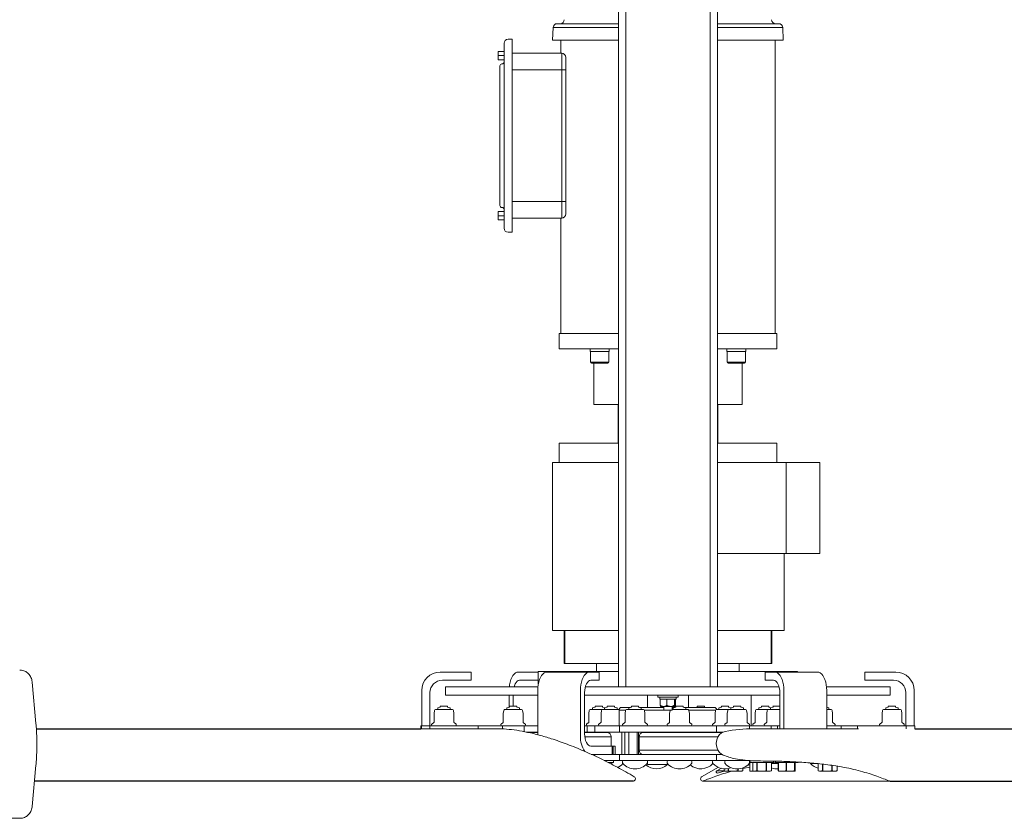
# Model space of a CAD drawing. Units: inches. Extents: x -48.1 to 48.1, y -44.7 to 1.3.
# Drawn here: x -19.6 to 10.3, y -44.7 to -20.5 of the extents above; entities that cross this region are included whole.
import ezdxf

# ---------------------------------------------------------------- set-up
doc = ezdxf.new("R2010")
doc.units = ezdxf.units.IN
doc.header["$MEASUREMENT"] = 0
doc.layers.add('Fan', color=7, linetype='Continuous')

msp = doc.modelspace()

# ---------------------------------------------------------------- linework, layer by layer
at = {"layer": 'Fan', "linetype": 'Continuous', "lineweight": 15}
for p, q in [((-1.436, -40.757), (-1.436, -16.007)), ((-1.217, -40.757), (-1.217, -16.007)), ((1.345, -40.757), (1.345, -16.007)), ((1.564, -40.757), (1.564, -16.007)), ((-3.423, -20.747), (-3.436, -21.127)), ((-1.436, -20.747), (-3.423, -20.747)), ((-3.298, -20.627), (-1.436, -20.627)), ((1.564, -20.627), (3.426, -20.627)), ((3.551, -20.747), (1.564, -20.747)), ((3.564, -21.127), (3.551, -20.747)), ((-4.911, -21.597), (-4.911, -21.222)), ((-4.786, -21.097), (-4.661, -21.097)), ((-4.661, -21.597), (-4.661, -21.097)), ((-3.436, -21.127), (-1.436, -21.127)), ((-3.186, -21.127), (-3.186, -21.527)), ((1.564, -21.127), (3.564, -21.127)), ((3.314, -30.027), (3.314, -21.127)), ((-5.086, -21.472), (-4.911, -21.472)), ((-5.086, -21.597), (-5.086, -21.472)), ((-5.086, -21.722), (-5.086, -21.597)), ((-5.086, -21.597), (-4.911, -21.597)), ((-5.086, -21.722), (-4.911, -21.722)), ((-4.911, -26.457), (-4.911, -21.597)), ((-4.661, -21.527), (-3.161, -21.527)), ((-4.661, -26.457), (-4.661, -21.597)), ((-3.161, -22.027), (-3.161, -21.527)), ((-3.036, -21.652), (-3.036, -22.027)), ((-5.036, -22.347), (-5.036, -21.907)), ((-4.976, -21.847), (-4.971, -21.847)), ((-4.661, -22.027), (-3.161, -22.027)), ((-3.161, -26.027), (-3.161, -22.027)), ((-3.036, -22.027), (-3.161, -22.027)), ((-3.036, -22.027), (-3.036, -26.027)), ((-5.036, -25.707), (-5.036, -22.347)), ((-5.036, -26.147), (-5.036, -25.707)), ((-4.976, -26.207), (-4.971, -26.207)), ((-4.661, -26.027), (-3.161, -26.027)), ((-3.161, -26.527), (-3.161, -26.027)), ((-3.036, -26.027), (-3.161, -26.027)), ((-3.036, -26.027), (-3.036, -26.402)), ((-5.086, -26.332), (-4.911, -26.332)), ((-5.086, -26.457), (-5.086, -26.332)), ((-5.086, -26.582), (-5.086, -26.457)), ((-5.086, -26.457), (-4.911, -26.457)), ((-5.086, -26.582), (-4.911, -26.582)), ((-4.911, -26.832), (-4.911, -26.457)), ((-4.661, -26.957), (-4.661, -26.457)), ((-4.661, -26.527), (-3.161, -26.527)), ((-3.186, -26.527), (-3.186, -30.027)), ((-4.786, -26.957), (-4.661, -26.957)), ((-3.241, -30.027), (-3.241, -30.497)), ((-1.436, -30.027), (-3.241, -30.027)), ((3.369, -30.027), (1.564, -30.027)), ((3.369, -30.497), (3.369, -30.027)), ((-1.436, -30.497), (-3.241, -30.497)), ((-2.299, -30.497), (-2.299, -30.58)), ((-1.724, -30.58), (-2.299, -30.58)), ((-2.29, -30.58), (-2.29, -30.905)), ((-1.732, -30.905), (-1.732, -30.58)), ((-1.724, -30.58), (-1.724, -30.497)), ((3.369, -30.497), (1.564, -30.497)), ((1.852, -30.497), (1.852, -30.58)), ((2.139, -30.58), (1.852, -30.58)), ((1.86, -30.58), (1.86, -30.905)), ((2.427, -30.58), (2.139, -30.58)), ((2.418, -30.905), (2.418, -30.58)), ((2.427, -30.58), (2.427, -30.497)), ((-2.29, -30.905), (-2.011, -30.905)), ((-2.011, -30.935), (-2.26, -30.935)), ((-2.186, -30.935), (-2.186, -32.183)), ((-2.011, -30.905), (-1.732, -30.905)), ((-1.762, -30.935), (-2.011, -30.935)), ((1.86, -30.905), (2.139, -30.905)), ((2.139, -30.935), (1.89, -30.935)), ((2.139, -30.905), (2.418, -30.905)), ((2.388, -30.935), (2.139, -30.935)), ((2.314, -32.183), (2.314, -30.935)), ((-2.186, -32.183), (-1.436, -32.183)), ((-1.447, -32.183), (-1.447, -33.359)), ((1.564, -32.183), (2.314, -32.183)), ((1.576, -32.183), (1.576, -33.359)), ((-3.241, -33.359), (-3.241, -33.947)), ((-3.241, -33.359), (-1.436, -33.359)), ((1.564, -33.359), (3.369, -33.359)), ((3.369, -33.359), (3.369, -33.947)), ((-3.436, -39.047), (-3.436, -33.947)), ((-3.241, -33.947), (-3.436, -33.947)), ((-3.241, -33.947), (-1.436, -33.947)), ((-1.436, -33.947), (-3.241, -33.947)), ((1.564, -33.947), (3.649, -33.947)), ((3.649, -36.707), (3.649, -33.947)), ((3.649, -33.947), (4.674, -33.947)), ((4.674, -36.707), (4.674, -33.947)), ((3.649, -36.707), (1.564, -36.707)), ((3.592, -36.707), (3.592, -39.047)), ((4.674, -36.707), (3.649, -36.707)), ((-1.436, -39.047), (-3.436, -39.047)), ((-3.086, -39.047), (-3.086, -40.047)), ((-3.067, -40.047), (-3.067, -39.047)), ((3.592, -39.047), (1.564, -39.047)), ((3.196, -39.047), (3.196, -40.047)), ((3.214, -40.047), (3.214, -39.047)), ((-3.067, -40.047), (-3.086, -40.047)), ((-1.436, -40.047), (-3.067, -40.047)), ((-2.101, -40.047), (-2.101, -40.287)), ((3.196, -40.047), (1.564, -40.047)), ((2.229, -40.287), (2.229, -40.047)), ((3.214, -40.047), (3.196, -40.047)), ((-6.85, -40.307), (-6.41, -40.307)), ((-6.41, -40.307), (-5.91, -40.307)), ((-5.91, -40.307), (-5.91, -40.557)), ((-4.475, -40.307), (-4.255, -40.307)), ((-4.255, -40.307), (-3.871, -40.307)), ((-3.871, -40.287), (-3.871, -40.667)), ((-3.871, -40.287), (-1.436, -40.287)), ((-2.31, -40.307), (-3.609, -40.307)), ((-2.31, -40.307), (-2.09, -40.307)), ((-2.09, -40.307), (-2.023, -40.307)), ((-2.023, -40.557), (-2.023, -40.307)), ((1.564, -40.287), (3.999, -40.287)), ((3.017, -40.307), (3.017, -40.557)), ((3.017, -40.307), (3.084, -40.307)), ((3.304, -40.307), (3.084, -40.307)), ((4.603, -40.307), (3.304, -40.307)), ((3.999, -40.307), (3.999, -40.287)), ((6.038, -40.557), (6.038, -40.307)), ((6.038, -40.307), (6.538, -40.307)), ((6.978, -40.307), (6.538, -40.307)), ((-19.123, -41.871), (-19.237, -40.613)), ((-6.41, -40.557), (-6.785, -40.557)), ((-5.91, -40.557), (-6.41, -40.557)), ((-4.255, -40.557), (-4.443, -40.557)), ((-3.871, -40.557), (-4.255, -40.557)), ((-2.09, -40.557), (-2.278, -40.557)), ((-2.023, -40.557), (-2.09, -40.557)), ((3.084, -40.557), (3.017, -40.557)), ((3.084, -40.557), (3.272, -40.557)), ((6.538, -40.557), (6.038, -40.557)), ((6.538, -40.557), (6.913, -40.557)), ((-7.41, -41.944), (-7.41, -40.867)), ((-7.16, -40.932), (-7.16, -41.944)), ((-6.686, -40.757), (-6.686, -41.007)), ((-3.884, -40.757), (-6.686, -40.757)), ((-3.889, -42.212), (-3.889, -40.867)), ((-2.59, -42.247), (-2.59, -40.867)), ((-2.465, -40.932), (-2.465, -42.182)), ((0.064, -40.757), (-2.444, -40.757)), ((3.438, -40.757), (0.064, -40.757)), ((3.459, -40.932), (3.459, -42.028)), ((3.584, -42.028), (3.584, -40.867)), ((6.814, -40.757), (4.878, -40.757)), ((4.883, -42.028), (4.883, -40.867)), ((6.814, -41.007), (6.814, -40.757)), ((7.288, -40.932), (7.288, -41.944)), ((7.538, -41.944), (7.538, -40.867)), ((-3.889, -41.007), (-6.686, -41.007)), ((-4.755, -41.377), (-4.755, -41.007)), ((-4.63, -41.007), (-4.63, -41.344)), ((0.064, -41.007), (-2.465, -41.007)), ((-0.561, -41.007), (-0.561, -41.382)), ((-0.248, -41.007), (-0.248, -41.072)), ((-0.164, -41.072), (-0.248, -41.072)), ((-0.181, -41.072), (-0.181, -41.132)), ((-0.181, -41.132), (-0.17, -41.132)), ((-0.17, -41.317), (-0.17, -41.132)), ((-0.157, -41.132), (-0.17, -41.132)), ((0.377, -41.072), (-0.164, -41.072)), ((-0.157, -41.132), (0.017, -41.132)), ((0.03, -41.132), (0.017, -41.132)), ((0.03, -41.317), (0.03, -41.132)), ((0.045, -41.132), (0.03, -41.132)), ((0.045, -41.132), (0.246, -41.132)), ((3.459, -41.007), (0.064, -41.007)), ((0.264, -41.132), (0.249, -41.132)), ((0.264, -41.317), (0.264, -41.132)), ((0.266, -41.132), (0.264, -41.132)), ((0.264, -41.132), (0.309, -41.132)), ((0.298, -41.317), (0.298, -41.132)), ((0.309, -41.132), (0.309, -41.072)), ((0.377, -41.072), (0.377, -41.007)), ((0.689, -41.382), (0.689, -41.007)), ((2.593, -41.007), (2.593, -41.944)), ((6.814, -41.007), (4.883, -41.007)), ((-7.024, -41.471), (-7.036, -41.567)), ((-6.994, -41.444), (-6.865, -41.444)), ((-6.926, -41.402), (-6.926, -41.444)), ((-6.854, -41.376), (-6.918, -41.392)), ((-6.865, -41.444), (-6.478, -41.444)), ((-6.847, -41.344), (-6.846, -41.345)), ((-6.625, -41.344), (-6.847, -41.344)), ((-6.846, -41.345), (-6.846, -41.366)), ((-6.846, -41.345), (-6.626, -41.345)), ((-6.626, -41.345), (-6.625, -41.344)), ((-6.626, -41.366), (-6.626, -41.345)), ((-6.554, -41.392), (-6.618, -41.376)), ((-6.546, -41.444), (-6.546, -41.402)), ((-6.436, -41.567), (-6.448, -41.471)), ((-4.923, -41.471), (-4.935, -41.567)), ((-4.893, -41.444), (-4.506, -41.444)), ((-4.825, -41.402), (-4.825, -41.444)), ((-4.753, -41.376), (-4.817, -41.392)), ((-4.746, -41.344), (-4.745, -41.345)), ((-4.524, -41.344), (-4.746, -41.344)), ((-4.745, -41.345), (-4.745, -41.366)), ((-4.745, -41.345), (-4.525, -41.345)), ((-4.525, -41.345), (-4.524, -41.344)), ((-4.525, -41.366), (-4.525, -41.345)), ((-4.453, -41.392), (-4.517, -41.376)), ((-4.506, -41.444), (-4.377, -41.444)), ((-4.445, -41.444), (-4.445, -41.402)), ((-4.335, -41.567), (-4.347, -41.471)), ((-2.325, -41.471), (-2.337, -41.567)), ((-2.295, -41.444), (-1.926, -41.444)), ((-2.227, -41.402), (-2.227, -41.444)), ((-2.155, -41.376), (-2.219, -41.392)), ((-2.148, -41.344), (-2.147, -41.345)), ((-1.926, -41.344), (-2.148, -41.344)), ((-2.147, -41.345), (-2.147, -41.366)), ((-2.147, -41.345), (-1.927, -41.345)), ((-1.956, -41.471), (-1.968, -41.567)), ((-1.927, -41.345), (-1.926, -41.344)), ((-1.927, -41.366), (-1.927, -41.345)), ((-1.926, -41.444), (-1.797, -41.444)), ((-1.855, -41.392), (-1.919, -41.376)), ((-1.858, -41.402), (-1.858, -41.444)), ((-1.786, -41.376), (-1.85, -41.392)), ((-1.797, -41.444), (-1.419, -41.444)), ((-1.779, -41.344), (-1.778, -41.345)), ((-1.557, -41.344), (-1.779, -41.344)), ((-1.778, -41.345), (-1.778, -41.366)), ((-1.778, -41.345), (-1.558, -41.345)), ((-1.558, -41.345), (-1.557, -41.344)), ((-1.558, -41.366), (-1.558, -41.345)), ((-1.486, -41.392), (-1.55, -41.376)), ((-1.478, -41.444), (-1.478, -41.402)), ((-1.421, -41.462), (-1.421, -41.944)), ((-1.222, -41.462), (-1.421, -41.462)), ((-1.341, -41.382), (-1.076, -41.382)), ((-1.224, -41.471), (-1.236, -41.567)), ((-1.194, -41.444), (-0.712, -41.444)), ((-1.126, -41.402), (-1.126, -41.444)), ((-1.053, -41.376), (-1.118, -41.392)), ((-1.047, -41.344), (-1.046, -41.345)), ((-0.825, -41.344), (-1.047, -41.344)), ((-1.046, -41.345), (-1.046, -41.366)), ((-1.046, -41.345), (-0.826, -41.345)), ((-0.826, -41.345), (-0.825, -41.344)), ((-0.826, -41.366), (-0.826, -41.345)), ((-0.753, -41.392), (-0.818, -41.376)), ((-0.796, -41.382), (-0.061, -41.382)), ((-0.746, -41.444), (-0.746, -41.402)), ((-0.712, -41.444), (-0.678, -41.444)), ((-0.061, -41.462), (-0.65, -41.462)), ((-0.636, -41.567), (-0.648, -41.471)), ((-0.07, -41.35), (-0.155, -41.35)), ((0.147, -41.35), (-0.07, -41.35)), ((-0.061, -41.35), (-0.061, -41.467)), ((-0.061, -41.467), (0.189, -41.467)), ((0.127, -41.471), (0.115, -41.567)), ((0.128, -41.467), (0.127, -41.471)), ((0.281, -41.35), (0.147, -41.35)), ((0.189, -41.467), (0.189, -41.35)), ((0.189, -41.382), (0.275, -41.382)), ((0.189, -41.444), (0.673, -41.444)), ((0.225, -41.402), (0.225, -41.444)), ((0.298, -41.376), (0.233, -41.392)), ((0.304, -41.344), (0.305, -41.345)), ((0.526, -41.344), (0.304, -41.344)), ((0.305, -41.345), (0.305, -41.366)), ((0.305, -41.345), (0.525, -41.345)), ((0.525, -41.345), (0.526, -41.344)), ((0.525, -41.366), (0.525, -41.345)), ((0.598, -41.392), (0.533, -41.376)), ((0.555, -41.382), (1.469, -41.382)), ((0.605, -41.444), (0.605, -41.402)), ((1.51, -41.462), (0.701, -41.462)), ((0.715, -41.567), (0.703, -41.471)), ((0.947, -41.376), (0.924, -41.382)), ((0.953, -41.344), (0.954, -41.345)), ((1.16, -41.344), (0.953, -41.344)), ((0.954, -41.345), (0.954, -41.366)), ((0.954, -41.345), (1.159, -41.345)), ((1.159, -41.345), (1.174, -41.345)), ((1.175, -41.344), (1.16, -41.344)), ((1.174, -41.345), (1.175, -41.344)), ((1.174, -41.366), (1.174, -41.345)), ((1.204, -41.382), (1.182, -41.376)), ((1.508, -41.471), (1.496, -41.567)), ((1.538, -41.444), (1.907, -41.444)), ((1.606, -41.402), (1.606, -41.444)), ((1.679, -41.376), (1.614, -41.392)), ((1.685, -41.344), (1.686, -41.345)), ((1.741, -41.344), (1.685, -41.344)), ((1.686, -41.345), (1.686, -41.366)), ((1.686, -41.345), (1.741, -41.345)), ((1.907, -41.344), (1.741, -41.344)), ((1.741, -41.345), (1.906, -41.345)), ((1.877, -41.471), (1.865, -41.567)), ((1.906, -41.345), (1.907, -41.344)), ((1.906, -41.366), (1.906, -41.345)), ((1.907, -41.444), (2.423, -41.444)), ((1.979, -41.392), (1.914, -41.376)), ((1.975, -41.402), (1.975, -41.444)), ((2.048, -41.376), (1.983, -41.392)), ((2.054, -41.344), (2.055, -41.345)), ((2.276, -41.344), (2.054, -41.344)), ((2.055, -41.345), (2.055, -41.366)), ((2.055, -41.345), (2.275, -41.345)), ((2.275, -41.345), (2.276, -41.344)), ((2.275, -41.366), (2.275, -41.345)), ((2.348, -41.392), (2.283, -41.376)), ((2.355, -41.444), (2.355, -41.402)), ((2.465, -41.567), (2.453, -41.471)), ((2.725, -41.471), (2.713, -41.567)), ((2.755, -41.444), (3.106, -41.444)), ((2.823, -41.402), (2.823, -41.444)), ((2.896, -41.376), (2.831, -41.392)), ((2.902, -41.344), (2.903, -41.345)), ((3.069, -41.344), (2.902, -41.344)), ((2.903, -41.345), (2.903, -41.366)), ((2.903, -41.345), (3.068, -41.345)), ((3.076, -41.471), (3.064, -41.567)), ((3.068, -41.345), (3.123, -41.345)), ((3.124, -41.344), (3.069, -41.344)), ((3.106, -41.444), (3.459, -41.444)), ((3.123, -41.345), (3.124, -41.344)), ((3.123, -41.366), (3.123, -41.345)), ((3.189, -41.391), (3.131, -41.376)), ((3.174, -41.402), (3.174, -41.444)), ((3.247, -41.376), (3.182, -41.392)), ((3.253, -41.344), (3.254, -41.345)), ((3.309, -41.344), (3.253, -41.344)), ((3.254, -41.345), (3.254, -41.366)), ((3.254, -41.345), (3.309, -41.345)), ((3.459, -41.344), (3.309, -41.344)), ((3.309, -41.345), (3.459, -41.345)), ((4.946, -41.392), (4.883, -41.377)), ((4.883, -41.444), (5.022, -41.444)), ((4.953, -41.444), (4.953, -41.402)), ((5.063, -41.567), (5.051, -41.471)), ((6.576, -41.471), (6.564, -41.567)), ((6.606, -41.444), (7.123, -41.444)), ((6.674, -41.402), (6.674, -41.444)), ((6.747, -41.376), (6.682, -41.392)), ((6.753, -41.344), (6.754, -41.345)), ((6.809, -41.344), (6.753, -41.344)), ((6.754, -41.345), (6.754, -41.366)), ((6.754, -41.345), (6.809, -41.345)), ((6.975, -41.344), (6.809, -41.344)), ((6.809, -41.345), (6.974, -41.345)), ((6.974, -41.345), (6.975, -41.344)), ((6.974, -41.366), (6.974, -41.345)), ((7.047, -41.392), (6.982, -41.376)), ((7.054, -41.444), (7.054, -41.402)), ((7.164, -41.567), (7.152, -41.471)), ((-7.036, -41.571), (-7.036, -41.826)), ((-6.436, -41.826), (-6.436, -41.571)), ((-4.935, -41.571), (-4.935, -41.826)), ((-4.335, -41.826), (-4.335, -41.571)), ((-2.337, -41.571), (-2.337, -41.826)), ((-1.968, -41.571), (-1.968, -41.826)), ((-1.236, -41.571), (-1.236, -41.826)), ((-0.636, -41.826), (-0.636, -41.571)), ((0.115, -41.571), (0.115, -41.826)), ((0.715, -41.826), (0.715, -41.571)), ((1.496, -41.571), (1.496, -41.826)), ((1.865, -41.571), (1.865, -41.826)), ((2.465, -41.826), (2.465, -41.571)), ((2.713, -41.571), (2.713, -41.826)), ((3.064, -41.571), (3.064, -41.826)), ((5.063, -41.826), (5.063, -41.571)), ((6.564, -41.571), (6.564, -41.826)), ((7.164, -41.826), (7.164, -41.571)), ((-8.926, -42.028), (-8.926, -42.028)), ((-8.225, -42.028), (-5.53, -42.028)), ((-7.436, -42.028), (-7.436, -41.944)), ((-7.436, -41.944), (-7.42, -41.944)), ((-7.42, -41.944), (-7.42, -42.028)), ((-7.42, -41.944), (-7.416, -41.944)), ((-7.416, -41.944), (-7.168, -41.944)), ((-7.416, -41.944), (-7.416, -42.028)), ((-7.168, -41.944), (-5.694, -41.944)), ((-7.168, -41.944), (-7.168, -42.028)), ((-7.111, -41.902), (-7.111, -41.914)), ((-7.052, -41.853), (-7.095, -41.876)), ((-6.377, -41.876), (-6.42, -41.853)), ((-6.361, -41.914), (-6.361, -41.902)), ((-5.694, -41.944), (-4.962, -41.944)), ((-5.694, -42.028), (-5.694, -41.944)), ((-5.35, -42.028), (-5.128, -42.028)), ((-5.01, -41.902), (-5.01, -41.914)), ((-4.951, -41.853), (-4.994, -41.876)), ((-4.962, -41.944), (-4.298, -41.944)), ((-4.962, -41.944), (-4.962, -42.035)), ((-4.276, -41.876), (-4.319, -41.853)), ((-4.298, -41.944), (-3.889, -41.944)), ((-4.298, -42.119), (-4.298, -41.944)), ((-4.26, -41.914), (-4.26, -41.902)), ((-3.889, -42.132), (-4.232, -42.132)), ((-4.16, -42.147), (-3.889, -42.147)), ((-2.392, -41.944), (-2.465, -41.944)), ((-2.392, -42.132), (-2.465, -42.132)), ((-2.465, -42.147), (-1.769, -42.147)), ((-2.412, -41.902), (-2.412, -41.914)), ((-2.353, -41.853), (-2.396, -41.876)), ((-2.392, -41.944), (-2.392, -42.132)), ((-2.392, -41.944), (-2.157, -41.944)), ((-2.157, -42.132), (-2.392, -42.132)), ((-2.255, -42.141), (-2.248, -42.137)), ((-2.248, -42.132), (-2.248, -42.147)), ((-2.157, -41.944), (-2.157, -42.132)), ((-2.157, -41.944), (-1.41, -41.944)), ((-1.41, -42.132), (-2.157, -42.132)), ((-2.043, -41.902), (-2.043, -41.914)), ((-1.984, -41.853), (-2.027, -41.876)), ((-1.41, -41.944), (-1.41, -42.132)), ((-1.41, -41.944), (1.538, -41.944)), ((-1.41, -42.132), (1.538, -42.132)), ((-1.333, -42.807), (-1.333, -42.132)), ((-1.311, -41.902), (-1.311, -41.914)), ((-1.252, -41.853), (-1.295, -41.876)), ((-1.242, -42.132), (-1.242, -42.807)), ((-1.126, -42.132), (-1.126, -42.807)), ((-0.871, -42.132), (-0.871, -42.807)), ((-0.833, -42.132), (-0.833, -42.807)), ((-0.701, -42.147), (1.705, -42.147)), ((-0.577, -41.876), (-0.62, -41.853)), ((-0.561, -41.914), (-0.561, -41.902)), ((0.04, -41.902), (0.04, -41.914)), ((0.099, -41.853), (0.056, -41.876)), ((0.225, -42.132), (0.225, -42.147)), ((0.605, -42.147), (0.605, -42.132)), ((0.774, -41.876), (0.731, -41.853)), ((0.79, -41.914), (0.79, -41.902)), ((1.421, -41.902), (1.421, -41.914)), ((1.48, -41.853), (1.437, -41.876)), ((1.538, -42.132), (1.538, -41.944)), ((1.538, -41.944), (2.538, -41.944)), ((1.733, -42.132), (1.538, -42.132)), ((1.79, -41.902), (1.79, -41.914)), ((1.849, -41.853), (1.806, -41.876)), ((2.524, -41.876), (2.481, -41.853)), ((2.538, -41.944), (3.202, -41.944)), ((2.538, -41.944), (2.538, -42.03)), ((2.54, -41.914), (2.54, -41.902)), ((2.638, -41.902), (2.638, -41.914)), ((2.697, -41.853), (2.654, -41.876)), ((2.889, -42.028), (2.666, -42.028)), ((2.989, -41.902), (2.989, -41.914)), ((3.048, -41.853), (3.005, -41.876)), ((5.764, -42.028), (3.069, -42.028)), ((3.202, -41.944), (3.389, -41.944)), ((3.202, -42.028), (3.202, -41.944)), ((3.389, -42.028), (3.389, -41.944)), ((3.459, -41.944), (3.389, -41.944)), ((4.883, -41.944), (5.323, -41.944)), ((5.122, -41.876), (5.079, -41.853)), ((5.138, -41.914), (5.138, -41.902)), ((5.323, -41.944), (5.822, -41.944)), ((5.323, -41.944), (5.323, -42.028)), ((5.822, -41.944), (7.296, -41.944)), ((5.822, -41.944), (5.822, -42.029)), ((6.489, -41.902), (6.489, -41.914)), ((6.548, -41.853), (6.505, -41.876)), ((7.223, -41.876), (7.18, -41.853)), ((7.239, -41.914), (7.239, -41.902)), ((7.296, -41.944), (7.564, -41.944)), ((7.296, -42.028), (7.296, -41.944)), ((7.564, -41.944), (7.564, -42.028)), ((8.663, -42.028), (8.663, -42.028)), ((-1.661, -42.272), (-2.46, -42.272)), ((-1.661, -42.557), (-1.661, -42.272)), ((-0.809, -42.272), (-0.809, -42.682)), ((1.586, -42.272), (-0.809, -42.272)), ((-2.278, -42.557), (-1.628, -42.557)), ((-1.628, -42.807), (-1.628, -42.557)), ((-1.628, -42.557), (-1.595, -42.557)), ((-1.595, -42.557), (-1.595, -42.807)), ((-1.595, -42.557), (-1.536, -42.557)), ((-1.536, -42.807), (-1.536, -42.557)), ((-1.536, -42.557), (-1.535, -42.557)), ((-1.535, -42.807), (-1.535, -42.557)), ((-0.809, -42.682), (1.585, -42.682)), ((-2.268, -42.807), (-2.157, -42.807)), ((-2.157, -42.807), (-1.41, -42.807)), ((-2.157, -42.807), (-2.157, -42.855)), ((-1.41, -42.994), (-1.868, -42.994)), ((-1.584, -43.057), (-1.584, -42.994)), ((-1.41, -42.807), (-1.41, -42.994)), ((-1.41, -42.807), (1.538, -42.807)), ((-1.41, -42.994), (1.538, -42.994)), ((-1.311, -43.024), (-1.311, -43.063)), ((-0.561, -42.994), (-0.561, -43.024)), ((-0.561, -43.063), (-0.561, -43.024)), ((0.04, -43.024), (0.04, -43.063)), ((0.79, -43.063), (0.79, -43.024)), ((1.421, -43.024), (1.421, -43.063)), ((1.538, -42.994), (1.538, -42.807)), ((1.538, -42.807), (1.704, -42.807)), ((2.538, -42.994), (1.538, -42.994)), ((1.79, -43.024), (1.79, -43.063)), ((2.54, -43.063), (2.54, -42.996)), ((2.578, -42.998), (2.578, -43.057)), ((3.265, -43.057), (3.265, -43.013)), ((3.328, -43.013), (3.328, -43.057)), ((4.015, -43.057), (4.015, -43.041)), ((-19.237, -44.384), (-19.123, -43.133)), ((-1.742, -43.057), (-1.584, -43.057)), ((-1.643, -43.109), (-1.643, -43.057)), ((-1.642, -43.057), (-1.642, -43.11)), ((-0.561, -43.083), (-0.569, -43.083)), ((-0.561, -43.063), (-0.561, -43.117)), ((0.082, -43.117), (-0.561, -43.117)), ((1.087, -43.485), (1.595, -43.199)), ((1.546, -43.303), (1.694, -43.227)), ((1.77, -43.303), (1.546, -43.303)), ((1.772, -43.314), (1.57, -43.378)), ((1.77, -43.243), (1.77, -43.303)), ((1.775, -43.305), (1.806, -43.32)), ((1.806, -43.32), (1.833, -43.32)), ((1.833, -43.32), (2.044, -43.32)), ((1.897, -43.303), (1.897, -43.234)), ((1.897, -43.303), (1.905, -43.303)), ((1.905, -43.232), (1.905, -43.303)), ((1.905, -43.303), (2.044, -43.32)), ((2.044, -43.32), (2.266, -43.32)), ((2.182, -43.303), (2.182, -43.244)), ((2.182, -43.303), (2.191, -43.303)), ((2.191, -43.243), (2.191, -43.303)), ((2.191, -43.303), (2.266, -43.32)), ((2.266, -43.32), (2.306, -43.32)), ((2.306, -43.32), (2.337, -43.305)), ((2.341, -43.303), (2.336, -43.305)), ((2.549, -43.194), (2.341, -43.236)), ((2.341, -43.303), (2.341, -43.212)), ((2.341, -43.212), (2.341, -43.303)), ((2.341, -43.303), (2.341, -43.303)), ((2.549, -43.123), (2.465, -43.14)), ((2.54, -43.057), (2.578, -43.057)), ((2.549, -43.303), (2.549, -43.057)), ((2.549, -43.303), (2.554, -43.303)), ((2.554, -43.057), (2.554, -43.303)), ((2.554, -43.303), (2.67, -43.32)), ((2.556, -43.32), (2.67, -43.32)), ((2.578, -43.057), (2.905, -43.057)), ((2.636, -43.057), (2.636, -43.303)), ((2.636, -43.303), (2.672, -43.32)), ((2.636, -43.303), (2.699, -43.32)), ((2.672, -43.32), (2.699, -43.32)), ((2.699, -43.32), (2.91, -43.32)), ((2.763, -43.303), (2.763, -43.057)), ((2.763, -43.303), (2.771, -43.303)), ((2.771, -43.057), (2.771, -43.303)), ((2.905, -43.057), (3.265, -43.057)), ((2.91, -43.32), (3.132, -43.32)), ((3.048, -43.303), (3.048, -43.057)), ((3.048, -43.303), (3.057, -43.303)), ((3.057, -43.057), (3.057, -43.303)), ((3.057, -43.303), (3.132, -43.32)), ((3.132, -43.32), (3.172, -43.32)), ((3.172, -43.32), (3.208, -43.303)), ((3.207, -43.303), (3.203, -43.304)), ((3.207, -43.303), (3.207, -43.057)), ((3.207, -43.057), (3.207, -43.303)), ((3.207, -43.063), (3.415, -43.063)), ((3.415, -43.083), (3.207, -43.083)), ((3.207, -43.303), (3.207, -43.303)), ((3.328, -43.057), (4.015, -43.057)), ((3.415, -43.303), (3.415, -43.057)), ((3.415, -43.303), (3.42, -43.303)), ((3.42, -43.057), (3.42, -43.303)), ((3.42, -43.303), (3.536, -43.32)), ((3.421, -43.32), (3.422, -43.32)), ((3.422, -43.32), (3.536, -43.32)), ((3.536, -43.32), (3.786, -43.32)), ((3.652, -43.303), (3.652, -43.057)), ((3.652, -43.303), (3.663, -43.303)), ((3.663, -43.057), (3.663, -43.303)), ((3.663, -43.303), (3.786, -43.32)), ((3.786, -43.32), (3.921, -43.32)), ((3.909, -43.303), (3.909, -43.057)), ((3.909, -43.303), (3.914, -43.303)), ((3.914, -43.057), (3.914, -43.303)), ((3.922, -43.32), (3.922, -43.32)), ((3.928, -43.303), (3.928, -43.057)), ((4.015, -43.057), (4.015, -43.057)), ((4.628, -43.083), (4.396, -43.083)), ((4.628, -43.091), (4.628, -43.303)), ((4.628, -43.303), (4.691, -43.32)), ((4.632, -43.305), (4.663, -43.32)), ((4.663, -43.32), (4.691, -43.32)), ((4.691, -43.32), (4.901, -43.32)), ((4.754, -43.303), (4.754, -43.104)), ((4.754, -43.303), (4.763, -43.303)), ((4.763, -43.105), (4.763, -43.303)), ((4.763, -43.303), (4.901, -43.32)), ((4.901, -43.32), (5.124, -43.32)), ((5.039, -43.303), (5.039, -43.142)), ((5.039, -43.303), (5.049, -43.303)), ((5.049, -43.144), (5.049, -43.303)), ((5.124, -43.32), (5.163, -43.32)), ((5.163, -43.32), (5.195, -43.305)), ((5.199, -43.303), (5.195, -43.304)), ((5.198, -43.303), (5.198, -43.166)), ((5.198, -43.303), (5.199, -43.303)), ((5.199, -43.166), (5.199, -43.303)), ((1.115, -43.617), (6.808, -43.617)), ((6.787, -43.613), (6.808, -43.617)), ((-19.612, -44.747), (-25.419, -44.747)), ((-19.6, -44.747), (-19.612, -44.747))]:
    msp.add_line(p, q, dxfattribs=at)
at = {"layer": 'Fan'}
for p, q in [((-19.11, -42.028), (-7.436, -42.028)), ((7.564, -42.028), (20.122, -42.028)), ((-0.987, -43.617), (-19.167, -43.617)), ((6.808, -43.617), (20.941, -43.617))]:
    msp.add_line(p, q, dxfattribs=at)
at = {"layer": 'Fan', "linetype": 'Continuous', "lineweight": 15, "flags": 128}
for points in [[(-4.75, -40.757), (-4.742, -40.694), (-4.725, -40.612), (-4.702, -40.538), (-4.673, -40.471), (-4.64, -40.414), (-4.602, -40.368), (-4.562, -40.334), (-4.519, -40.314), (-4.475, -40.307)], [(-3.889, -40.867), (-3.886, -40.779), (-3.876, -40.694), (-3.859, -40.612), (-3.836, -40.538), (-3.807, -40.471), (-3.774, -40.414), (-3.736, -40.368), (-3.696, -40.334), (-3.653, -40.314), (-3.609, -40.307)], [(-2.59, -40.867), (-2.587, -40.779), (-2.577, -40.694), (-2.56, -40.612), (-2.537, -40.538), (-2.508, -40.471), (-2.475, -40.414), (-2.437, -40.368), (-2.397, -40.334), (-2.354, -40.314), (-2.31, -40.307)], [(3.584, -40.867), (3.581, -40.779), (3.571, -40.694), (3.554, -40.612), (3.531, -40.538), (3.502, -40.471), (3.469, -40.414), (3.432, -40.368), (3.391, -40.334), (3.348, -40.314), (3.304, -40.307)], [(4.883, -40.867), (4.88, -40.779), (4.87, -40.694), (4.853, -40.612), (4.83, -40.538), (4.801, -40.471), (4.768, -40.414), (4.731, -40.368), (4.69, -40.334), (4.647, -40.314), (4.603, -40.307)], [(-4.443, -40.557), (-4.479, -40.564), (-4.515, -40.585), (-4.547, -40.62), (-4.575, -40.667), (-4.599, -40.723), (-4.609, -40.757)], [(-2.278, -40.557), (-2.314, -40.564), (-2.349, -40.585), (-2.382, -40.62), (-2.41, -40.667), (-2.434, -40.723), (-2.451, -40.788), (-2.462, -40.859), (-2.465, -40.932)], [(3.272, -40.557), (3.308, -40.564), (3.344, -40.585), (3.376, -40.62), (3.404, -40.667), (3.428, -40.723), (3.445, -40.788), (3.456, -40.859), (3.459, -40.932)], [(-1.852, -41.393), (-1.853, -41.393), (-1.855, -41.392)], [(1.981, -41.393), (1.98, -41.393), (1.979, -41.392)], [(1.804, -42.109), (1.741, -42.128), (1.683, -42.162), (1.632, -42.208), (1.59, -42.265), (1.558, -42.331), (1.539, -42.402), (1.532, -42.477), (1.539, -42.552), (1.558, -42.623), (1.589, -42.689), (1.632, -42.746), (1.683, -42.792), (1.741, -42.826)], [(-2.465, -42.182), (-2.462, -42.255), (-2.451, -42.325), (-2.434, -42.39), (-2.41, -42.447), (-2.382, -42.493), (-2.349, -42.528), (-2.314, -42.549), (-2.278, -42.557)], [(1.135, -43.613), (1.113, -43.617), (1.091, -43.611), (1.072, -43.597), (1.059, -43.575), (1.054, -43.55), (1.058, -43.524), (1.069, -43.501), (1.087, -43.485)]]:
    msp.add_lwpolyline(points, dxfattribs=at)
at = {"layer": 'Fan', "linetype": 'Continuous', "lineweight": 15}
for centre, radius, start, end in [((-3.207, -20.502), 0.125, 270, 358), ((3.335, -20.502), 0.125, 182, 270), ((-3.298, -20.752), 0.125, 90, 178), ((3.426, -20.752), 0.125, 2, 90), ((-4.786, -21.222), 0.125, 90, 180), ((-4.971, -21.787), 0.06, 270, 0), ((-3.161, -21.652), 0.125, 0, 90), ((-4.976, -21.907), 0.06, 90, 180), ((-4.976, -26.147), 0.06, 180, 270), ((-4.971, -26.267), 0.06, 0, 90), ((-3.161, -26.402), 0.125, 270, 0), ((-4.786, -26.832), 0.125, 180, 270), ((-2.26, -30.905), 0.03, 180, 270), ((-1.762, -30.905), 0.03, 270, 0), ((1.89, -30.905), 0.03, 180, 270), ((2.388, -30.905), 0.03, 270, 0), ((-6.85, -40.867), 0.56, 90, 180), ((6.978, -40.867), 0.56, 0, 90), ((-6.785, -40.932), 0.375, 90, 180), ((6.913, -40.932), 0.375, 0, 90), ((-6.994, -41.474), 0.03, 90, 173.1572), ((-6.916, -41.402), 0.01, 104.0362, 180), ((-6.856, -41.366), 0.01, 284.0362, 0), ((-6.616, -41.366), 0.01, 180, 255.9638), ((-6.556, -41.402), 0.01, 0, 75.9638), ((-6.478, -41.474), 0.03, 6.8428, 90), ((-4.893, -41.474), 0.03, 90, 173.1572), ((-4.815, -41.402), 0.01, 104.0362, 180), ((-4.755, -41.366), 0.01, 284.0362, 0), ((-4.515, -41.366), 0.01, 180, 255.9638), ((-4.455, -41.402), 0.01, 0, 75.9638), ((-4.377, -41.474), 0.03, 6.8428, 90), ((-2.295, -41.474), 0.03, 90, 173.1572), ((-2.217, -41.402), 0.01, 104.0362, 180), ((-2.157, -41.366), 0.01, 284.0362, 0), ((-1.926, -41.474), 0.03, 90, 173.1572), ((-1.917, -41.366), 0.01, 180, 255.9638), ((-1.848, -41.402), 0.01, 104.0362, 180), ((-1.788, -41.366), 0.01, 284.0362, 0), ((-1.548, -41.366), 0.01, 180, 255.9638), ((-1.488, -41.402), 0.01, 0, 75.9638), ((-1.341, -41.462), 0.08, 90, 180), ((-1.194, -41.474), 0.03, 90, 173.1572), ((-1.116, -41.402), 0.01, 104.0362, 180), ((-1.056, -41.366), 0.01, 284.0362, 0), ((-0.816, -41.366), 0.01, 180, 255.9638), ((-0.756, -41.402), 0.01, 0, 75.9638), ((-0.678, -41.474), 0.03, 6.8428, 90), ((0.235, -41.402), 0.01, 104.0362, 180), ((0.295, -41.366), 0.01, 284.0362, 0), ((0.535, -41.366), 0.01, 180, 255.9638), ((0.595, -41.402), 0.01, 0, 75.9638), ((0.673, -41.474), 0.03, 6.8428, 90), ((0.944, -41.366), 0.01, 284.0362, 0), ((1.184, -41.366), 0.01, 180, 255.9638), ((1.469, -41.462), 0.08, 12.6356, 90), ((1.538, -41.474), 0.03, 90, 173.1572), ((1.616, -41.402), 0.01, 104.0362, 180), ((1.676, -41.366), 0.01, 284.0362, 0), ((1.907, -41.474), 0.03, 90, 173.1572), ((1.916, -41.366), 0.01, 180, 255.9638), ((1.985, -41.402), 0.01, 104.0362, 180), ((2.045, -41.366), 0.01, 284.0362, 0), ((2.285, -41.366), 0.01, 180, 255.9638), ((2.345, -41.402), 0.01, 0, 75.9638), ((2.423, -41.474), 0.03, 6.8428, 90), ((2.755, -41.474), 0.03, 90, 173.1572), ((2.833, -41.402), 0.01, 104.0362, 180), ((2.893, -41.366), 0.01, 284.0362, 0), ((3.106, -41.474), 0.03, 90, 173.1572), ((3.133, -41.366), 0.01, 180, 255.9638), ((3.184, -41.402), 0.01, 104.0362, 180), ((3.244, -41.366), 0.01, 284.0362, 0), ((4.943, -41.402), 0.01, 0, 75.9638), ((5.022, -41.474), 0.03, 6.8428, 90), ((6.606, -41.474), 0.03, 90, 173.1572), ((6.684, -41.402), 0.01, 104.0362, 180), ((6.744, -41.366), 0.01, 284.0362, 0), ((6.984, -41.366), 0.01, 180, 255.9638), ((7.044, -41.402), 0.01, 0, 75.9638), ((7.123, -41.474), 0.03, 6.8428, 90), ((-7.066, -41.826), 0.03, 298.0725, 0), ((-7.006, -41.571), 0.03, 173.1572, 180), ((-6.466, -41.571), 0.03, 0, 6.8428), ((-6.406, -41.826), 0.03, 180, 241.9275), ((-4.965, -41.826), 0.03, 298.0725, 0), ((-4.905, -41.571), 0.03, 173.1572, 180), ((-4.365, -41.571), 0.03, 0, 6.8428), ((-4.305, -41.826), 0.03, 180, 241.9275), ((-2.367, -41.826), 0.03, 298.0725, 0), ((-2.307, -41.571), 0.03, 173.1572, 180), ((-1.998, -41.826), 0.03, 298.0725, 0), ((-1.938, -41.571), 0.03, 173.1572, 180), ((-1.266, -41.826), 0.03, 298.0725, 0), ((-1.206, -41.571), 0.03, 173.1572, 180), ((-0.666, -41.571), 0.03, 0, 6.8428), ((-0.606, -41.826), 0.03, 180, 241.9275), ((0.085, -41.826), 0.03, 298.0725, 0), ((0.145, -41.571), 0.03, 173.1572, 180), ((0.685, -41.571), 0.03, 0, 6.8428), ((0.745, -41.826), 0.03, 180, 241.9275), ((1.466, -41.826), 0.03, 298.0725, 0), ((1.526, -41.571), 0.03, 173.1572, 180), ((1.835, -41.826), 0.03, 298.0725, 0), ((1.895, -41.571), 0.03, 173.1572, 180), ((2.435, -41.571), 0.03, 0, 6.8428), ((2.495, -41.826), 0.03, 180, 241.9275), ((2.683, -41.826), 0.03, 298.0725, 0), ((2.743, -41.571), 0.03, 173.1572, 180), ((3.034, -41.826), 0.03, 298.0725, 0), ((3.094, -41.571), 0.03, 173.1572, 180), ((5.033, -41.571), 0.03, 0, 6.8428), ((5.093, -41.826), 0.03, 180, 241.9275), ((6.534, -41.826), 0.03, 298.0725, 0), ((6.594, -41.571), 0.03, 173.1572, 180), ((7.134, -41.571), 0.03, 0, 6.8428), ((7.194, -41.826), 0.03, 180, 241.9275), ((-7.081, -41.902), 0.03, 118.0725, 180), ((-7.081, -41.914), 0.03, 180, 270), ((-6.391, -41.914), 0.03, 270, 0), ((-6.391, -41.902), 0.03, 0, 61.9275), ((-4.98, -41.902), 0.03, 118.0725, 180), ((-4.98, -41.914), 0.03, 180, 270), ((-4.29, -41.914), 0.03, 270, 0), ((-4.29, -41.902), 0.03, 0, 61.9275), ((-2.382, -41.902), 0.03, 118.0725, 180), ((-2.382, -41.914), 0.03, 180, 270), ((-2.273, -42.115), 0.0312, 270.2967, 304.0919), ((-2.013, -41.902), 0.03, 118.0725, 180), ((-2.013, -41.914), 0.03, 180, 270), ((-1.778, -42.264), 0.118, 356.1888, 85.5975), ((-1.281, -41.902), 0.03, 118.0725, 180), ((-1.281, -41.914), 0.03, 180, 270), ((-0.692, -42.264), 0.118, 94.4019, 183.8112), ((-0.591, -41.914), 0.03, 270, 0), ((-0.591, -41.902), 0.03, 0, 61.9275), ((0.07, -41.902), 0.03, 118.0725, 180), ((0.07, -41.914), 0.03, 180, 270), ((0.76, -41.914), 0.03, 270, 0), ((0.76, -41.902), 0.03, 0, 61.9275), ((1.451, -41.902), 0.03, 118.0725, 180), ((1.451, -41.914), 0.03, 180, 270), ((1.82, -41.902), 0.03, 118.0725, 180), ((1.82, -41.914), 0.03, 180, 270), ((2.667, -46.693), 4.665, 90.0089, 100.6698), ((2.51, -41.914), 0.03, 270, 0), ((2.51, -41.902), 0.03, 0, 61.9275), ((2.668, -41.902), 0.03, 118.0725, 180), ((2.668, -41.914), 0.03, 180, 270), ((3.019, -41.902), 0.03, 118.0725, 180), ((3.019, -41.914), 0.03, 180, 270), ((5.108, -41.914), 0.03, 270, 360), ((5.108, -41.902), 0.03, 0, 61.9275), ((6.519, -41.902), 0.03, 118.0725, 180), ((6.519, -41.914), 0.03, 180, 270), ((7.209, -41.914), 0.03, 270, 0), ((7.209, -41.902), 0.03, 0, 61.9275), ((-1.792, -42.281), 0.799, 177.55, 213.5745), ((-0.692, -42.689), 0.118, 176.1893, 265.5981), ((-1.323, -43.024), 0.03, 45.505, 90), ((-1.281, -43.024), 0.03, 90, 180), ((-0.591, -43.024), 0.03, 0, 90), ((0.07, -43.024), 0.03, 90, 180), ((0.76, -43.024), 0.03, 0, 90), ((1.409, -43.024), 0.03, 45.505, 90), ((1.451, -43.024), 0.03, 90, 180), ((1.82, -43.024), 0.03, 90, 180), ((-1.668, -42.746), 0.499, 293.5678, 317.4113), ((-1.281, -43.063), 0.03, 180, 222.5887), ((-0.936, -42.746), 0.499, 222.5887, 317.4113), ((-0.287, -42.746), 0.499, 229.3974, 311.9022), ((-0.591, -43.063), 0.03, 317.4113, 0), ((0.07, -43.063), 0.03, 180, 222.5887), ((0.415, -42.746), 0.499, 222.5887, 317.4113), ((1.064, -42.746), 0.499, 229.3974, 317.4113), ((0.76, -43.063), 0.03, 317.4113, 0), ((1.451, -43.063), 0.03, 180, 222.5887), ((1.796, -42.746), 0.499, 222.5887, 291.7151), ((1.564, -43.338), 0.0398, 117.7352, 278.6266), ((1.82, -43.063), 0.03, 180, 222.5887), ((2.165, -42.746), 0.499, 222.5887, 317.4113), ((2.51, -43.063), 0.03, 317.4113, 0), ((3.364, -42.746), 0.499, 251.6596, 275.8601), ((4.418, -43.063), 0.03, 180, 222.5887), ((4.763, -42.746), 0.499, 222.5887, 254.2502), ((-0.995, -43.546), 0.0714, 277.0365, 59.0645)]:
    msp.add_arc(centre, radius, start, end, dxfattribs=at)
for points, knots in [([(-19.237, -40.613), (-19.238, -40.6), (-19.243, -40.563), (-19.259, -40.504), (-19.289, -40.441), (-19.328, -40.383), (-19.377, -40.334), (-19.432, -40.294), (-19.493, -40.266), (-19.544, -40.253), (-19.574, -40.251), (-19.616, -40.25)], [0, 0, 0, 0, 0.075463, 0.20057, 0.3261, 0.451849, 0.577561, 0.702882, 0.827305, 0.950297, 1, 1, 1, 1]), ([(-0.07, -41.35), (-0.092, -41.347), (-0.127, -41.343), (-0.158, -41.324), (-0.17, -41.317)], [0, 0, 0, 0, 0.631924, 1, 1, 1, 1]), ([(-0.17, -41.317), (-0.167, -41.324), (-0.163, -41.341), (-0.157, -41.35), (-0.153, -41.35), (-0.153, -41.35)], [0, 0, 0, 0, 0.432378, 0.879548, 1, 1, 1, 1]), ([(0.03, -41.317), (0.022, -41.322), (-0.009, -41.34), (-0.043, -41.35), (-0.069, -41.35), (-0.07, -41.35)], [0, 0, 0, 0, 0.270998, 0.966832, 1, 1, 1, 1]), ([(0.147, -41.35), (0.126, -41.348), (0.086, -41.345), (0.048, -41.326), (0.03, -41.317)], [0, 0, 0, 0, 0.50399, 1, 1, 1, 1]), ([(0.264, -41.317), (0.248, -41.324), (0.215, -41.341), (0.175, -41.35), (0.152, -41.35), (0.147, -41.35)], [0, 0, 0, 0, 0.432376, 0.879547, 1, 1, 1, 1]), ([(0.281, -41.35), (0.278, -41.348), (0.272, -41.345), (0.266, -41.326), (0.264, -41.317)], [0, 0, 0, 0, 0.504, 1, 1, 1, 1]), ([(0.298, -41.317), (0.296, -41.324), (0.291, -41.341), (0.285, -41.35), (0.282, -41.35), (0.281, -41.35)], [0, 0, 0, 0, 0.432383, 0.879549, 1, 1, 1, 1]), ([(-19.123, -43.133), (-19.12, -43.096), (-19.111, -42.99), (-19.1, -42.813), (-19.094, -42.602), (-19.094, -42.391), (-19.101, -42.18), (-19.111, -42.007), (-19.12, -41.904), (-19.123, -41.871)], [0, 0, 0, 0, 0.087793, 0.254304, 0.420807, 0.587299, 0.753793, 0.920303, 1, 1, 1, 1]), ([(-8.405, -42.028), (-8.311, -42.029), (-8.277, -42.028), (-8.244, -42.028), (-8.226, -42.028), (-8.225, -42.028)], [0, 0, 0, 0, 0.381735, 0.968879, 1, 1, 1, 1]), ([(-5.35, -42.028), (-5.334, -42.028), (-5.302, -42.028), (-5.272, -42.03), (-5.262, -42.031), (-5.271, -42.032), (-5.301, -42.032), (-5.346, -42.031), (-5.403, -42.03), (-5.464, -42.029), (-5.507, -42.028), (-5.527, -42.028), (-5.53, -42.028)], [0, 0, 0, 0, 0.109261, 0.218519, 0.327838, 0.437188, 0.546472, 0.655704, 0.764974, 0.874315, 0.98365, 1, 1, 1, 1]), ([(-5.449, -42.029), (-5.436, -42.029), (-5.402, -42.028), (-5.369, -42.028), (-5.351, -42.028), (-5.35, -42.028)], [0, 0, 0, 0, 0.381729, 0.968877, 1, 1, 1, 1]), ([(-0.959, -43.485), (-1.129, -43.388), (-1.466, -43.194), (-1.979, -42.933), (-2.488, -42.699), (-2.986, -42.497), (-3.438, -42.34), (-3.839, -42.221), (-4.189, -42.136), (-4.52, -42.075), (-4.831, -42.036), (-5.031, -42.031), (-5.128, -42.028)], [0, 0, 0, 0, 0.1296994, 0.2577483, 0.3827787, 0.5035325, 0.6188602, 0.7049428, 0.7864665, 0.8629772, 0.9342147, 1, 1, 1, 1]), ([(2.889, -42.028), (2.908, -42.028), (2.934, -42.028), (2.962, -42.029), (3.069, -42.028)], [0, 0, 0, 0, 0.720356, 1, 1, 1, 1]), ([(5.764, -42.028), (5.783, -42.028), (5.809, -42.028), (5.837, -42.029), (5.845, -42.029)], [0, 0, 0, 0, 0.720353, 1, 1, 1, 1]), ([(1.741, -42.826), (1.799, -42.848), (1.921, -42.896), (2.122, -42.944), (2.362, -42.982), (2.641, -43.006), (2.844, -43.008), (2.95, -43.008)], [0, 0, 0, 0, 0.1492395, 0.3165899, 0.5014185, 0.7403363, 1, 1, 1, 1]), ([(2.95, -43.008), (3.102, -43.01), (3.412, -43.012), (3.887, -43.03), (4.373, -43.062), (4.858, -43.111), (5.278, -43.173), (5.627, -43.243), (5.905, -43.312), (6.163, -43.387), (6.396, -43.465), (6.602, -43.539), (6.729, -43.59), (6.787, -43.613)], [0, 0, 0, 0, 0.1164975, 0.2395651, 0.3658167, 0.4919254, 0.6146544, 0.6916977, 0.7650872, 0.8337684, 0.8966053, 0.9524201, 1, 1, 1, 1]), ([(1.998, -43.32), (1.916, -43.343), (1.755, -43.388), (1.526, -43.465), (1.32, -43.539), (1.193, -43.59), (1.135, -43.613)], [0, 0, 0, 0, 0.2808958, 0.5527233, 0.7941731, 1, 1, 1, 1]), ([(1.77, -43.303), (1.778, -43.307), (1.799, -43.316), (1.82, -43.318), (1.833, -43.32)], [0, 0, 0, 0, 0.374233, 1, 1, 1, 1]), ([(1.833, -43.32), (1.85, -43.318), (1.871, -43.315), (1.892, -43.305), (1.897, -43.303)], [0, 0, 0, 0, 0.777532, 1, 1, 1, 1]), ([(2.044, -43.32), (2.067, -43.319), (2.113, -43.317), (2.159, -43.308), (2.182, -43.303)], [0, 0, 0, 0, 0.501364, 1, 1, 1, 1]), ([(2.266, -43.32), (2.279, -43.319), (2.304, -43.317), (2.328, -43.308), (2.341, -43.303)], [0, 0, 0, 0, 0.50136, 1, 1, 1, 1]), ([(2.556, -43.32), (2.555, -43.319), (2.553, -43.317), (2.55, -43.308), (2.549, -43.303)], [0, 0, 0, 0, 0.501372, 1, 1, 1, 1]), ([(2.699, -43.32), (2.71, -43.319), (2.731, -43.317), (2.752, -43.308), (2.763, -43.303)], [0, 0, 0, 0, 0.50136, 1, 1, 1, 1]), ([(2.771, -43.303), (2.782, -43.305), (2.827, -43.315), (2.873, -43.318), (2.91, -43.32)], [0, 0, 0, 0, 0.222463, 1, 1, 1, 1]), ([(2.91, -43.32), (2.939, -43.318), (2.985, -43.316), (3.031, -43.307), (3.048, -43.303)], [0, 0, 0, 0, 0.6257751, 1, 1, 1, 1]), ([(3.132, -43.32), (3.145, -43.319), (3.17, -43.317), (3.194, -43.308), (3.207, -43.303)], [0, 0, 0, 0, 0.5013634, 1, 1, 1, 1]), ([(3.422, -43.32), (3.42, -43.318), (3.418, -43.315), (3.416, -43.305), (3.415, -43.303)], [0, 0, 0, 0, 0.777528, 1, 1, 1, 1]), ([(3.536, -43.32), (3.556, -43.319), (3.595, -43.317), (3.633, -43.308), (3.652, -43.303)], [0, 0, 0, 0, 0.5013667, 1, 1, 1, 1]), ([(3.786, -43.32), (3.806, -43.319), (3.848, -43.317), (3.888, -43.308), (3.909, -43.303)], [0, 0, 0, 0, 0.501362, 1, 1, 1, 1]), ([(3.914, -43.303), (3.915, -43.305), (3.917, -43.315), (3.92, -43.318), (3.921, -43.32)], [0, 0, 0, 0, 0.222465, 1, 1, 1, 1]), ([(3.921, -43.32), (3.923, -43.318), (3.925, -43.316), (3.928, -43.307), (3.928, -43.303)], [0, 0, 0, 0, 0.6257692, 1, 1, 1, 1]), ([(4.691, -43.32), (4.702, -43.319), (4.723, -43.317), (4.744, -43.308), (4.754, -43.303)], [0, 0, 0, 0, 0.5013586, 1, 1, 1, 1]), ([(4.901, -43.32), (4.925, -43.319), (4.971, -43.317), (5.017, -43.308), (5.039, -43.303)], [0, 0, 0, 0, 0.501372, 1, 1, 1, 1]), ([(5.049, -43.303), (5.054, -43.305), (5.079, -43.315), (5.104, -43.318), (5.124, -43.32)], [0, 0, 0, 0, 0.2224674, 1, 1, 1, 1]), ([(5.124, -43.32), (5.139, -43.318), (5.165, -43.316), (5.189, -43.307), (5.198, -43.303)], [0, 0, 0, 0, 0.625771, 1, 1, 1, 1]), ([(-19.6, -44.747), (-19.586, -44.747), (-19.552, -44.745), (-19.497, -44.732), (-19.439, -44.707), (-19.385, -44.67), (-19.337, -44.624), (-19.297, -44.569), (-19.265, -44.508), (-19.245, -44.445), (-19.239, -44.403), (-19.237, -44.384)], [0, 0, 0, 0, 0.0766102, 0.1903932, 0.3048772, 0.4208073, 0.5383114, 0.6572759, 0.7774592, 0.8986135, 1, 1, 1, 1])]:
    msp.add_open_spline(points, degree=3, knots=knots, dxfattribs=at)

doc.saveas('drawing.dxf')
